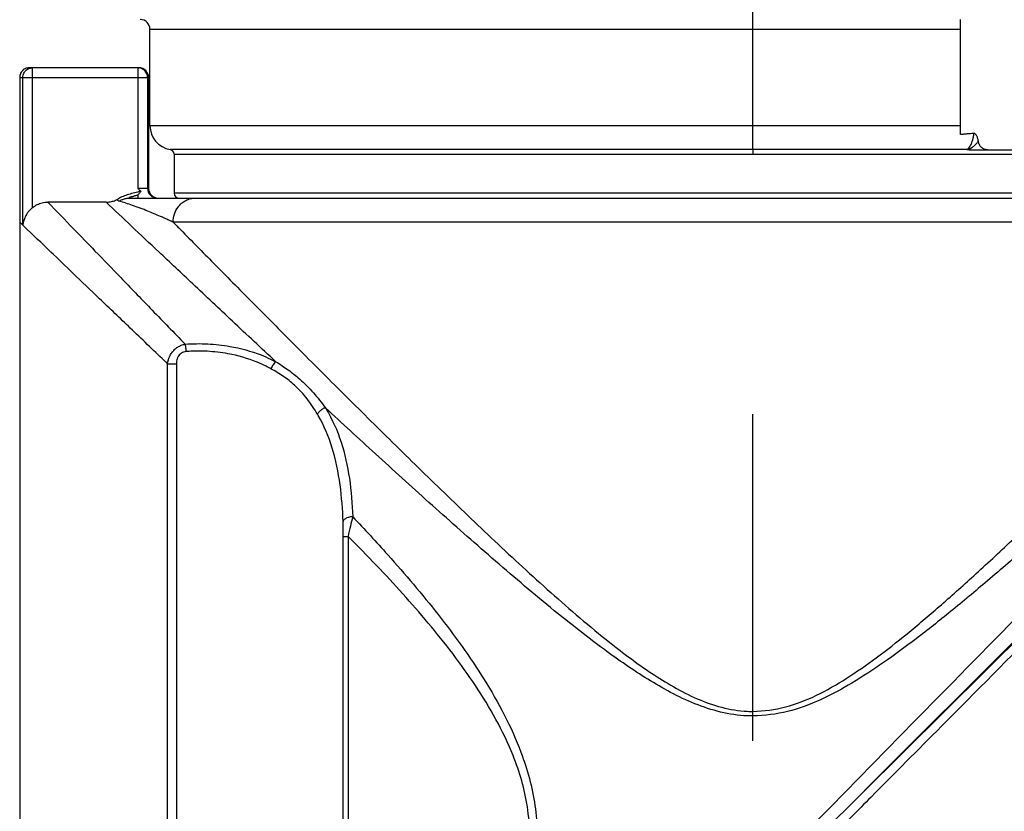
# Model space of a CAD drawing. Units: inches. Extents: x 1.2 to 15.8, y 0.3 to 10.5.
# Drawn here: x 5.4 to 5.7, y 7.1 to 7.4 of the extents above; entities that cross this region are included whole.
import ezdxf

# ---------------------------------------------------------------- set-up
doc = ezdxf.new("R2010")
doc.units = ezdxf.units.IN
doc.header["$LTSCALE"] = 0.935
doc.header["$MEASUREMENT"] = 0
doc.linetypes.add('CENTER', pattern=[0.6, 0.375, -0.075, 0.075, -0.075])
doc.layers.get('0').update_dxf_attribs({"linetype": 'CONTINUOUS'})
doc.layers.add('DEFAULT_1', color=7, linetype='CENTER')
doc.styles.get("Standard").update_dxf_attribs({"font": 'txt', "width": 0.8})
doc.dimstyles.new('DIMSTYLE_5', dxfattribs={"dimtxt": 0.1, "dimasz": 0.1875, "dimexe": 0.18, "dimexo": 0.0625, "dimgap": 0.09, "dimtad": 0, "dimtih": 1, "dimtoh": 1, "dimlfac": 2.6666666667, "dimzin": 4, "dimdsep": 46, "dimtxsty": 'STANDARD', "dimblk": 'CLOSED', "dimblk1": 'CLOSED', "dimblk2": 'CLOSED', "dimcen": 0.09, "dimadec": 0, "dimazin": 0, "dimtp": 0.01, "dimtm": 0.01, "dimtfac": 1, "dimtofl": 0, "dimtmove": 0, "dimatfit": 3, "dimldrblk": 'CLOSED', "dimfxl": 1, "dimtolj": 1, "dimtzin": 4, "dimarcsym": 0})

# ---------------------------------------------------------------- blocks, each defined once
blk = doc.blocks.new('_CLOSED')
at = {"color": 0, "linetype": 'BYBLOCK'}
for p, q in [((0, 0), (-1, 0.1666666667)), ((-1, 0.1666666667), (-1, -0.1666666667)), ((-1, -0.1666666667), (0, 0)), ((-1, 0), (0, 0))]:
    blk.add_line(p, q, dxfattribs=at)
blk = doc.blocks.new('*D12')
at = {"color": 2, "linetype": 'CONTINUOUS'}
for p, q in [((8.2283701923, 7.4839861898), (8.2283701923, 6.4710751097)), ((5.5958701923, 6.6450013146), (5.5958701923, 6.4710751097)), ((5.5958701923, 6.5335751097), (6.7042191567, 6.5335751097)), ((8.2283701923, 6.5335751097), (6.9392191567, 6.5335751097))]:
    blk.add_line(p, q, dxfattribs=at)
at = {"color": 2, "linetype": 'CONTINUOUS', "xscale": 0.1875, "yscale": 0.1875, "zscale": 0.1875, "rotation": 180}
blk.add_blockref('_CLOSED', (5.5958701923, 6.5335751097), dxfattribs=at)
at = {"color": 2, "linetype": 'CONTINUOUS', "xscale": 0.1875, "yscale": 0.1875, "zscale": 0.1875}
blk.add_blockref('_CLOSED', (8.2283701923, 6.5335751097), dxfattribs=at)
at = {"color": 2, "linetype": 'CONTINUOUS', "width": 0.8}
blk.add_text('L3', height=0.1, dxfattribs=at).set_placement((6.7417191567, 6.4835751097))

msp = doc.modelspace()

# ---------------------------------------------------------------- linework, layer by layer
at = {"color": 7, "linetype": 'CONTINUOUS'}
for p, q in [((5.6593544443, 7.3436540167), (5.6593544443, 7.3788419522)), ((5.4113229482, 7.3463616372), (5.4113229482, 7.3758891963)), ((5.4113229482, 7.3758891963), (5.6593544443, 7.3758891963)), ((5.4079509118, 7.3640781726), (5.3744194343, 7.3640781726)), ((5.3753755562, 7.3212793585), (5.3753755562, 7.3640781726)), ((5.4076320033, 7.3640781726), (5.4076320033, 7.3271687238)), ((5.3714664774, 7.3611254167), (5.3714607435, 6.9733961608)), ((5.3714664774, 7.3611254167), (5.4105847592, 7.3611254167)), ((5.3724374648, 7.3158979268), (5.3724374648, 7.3611254167)), ((5.4105847592, 7.3611254167), (5.4105847592, 7.3271687238)), ((5.4106960306, 7.3611254167), (5.4109036677, 7.3611254167)), ((5.4109036677, 7.3611254167), (5.4109036677, 7.3271687238)), ((5.6593544443, 7.3463616372), (5.4113229482, 7.3463616372)), ((5.661329192, 7.3390830006), (5.417474523, 7.3390829957)), ((5.418704838, 7.3376272675), (5.418704838, 7.3256923459)), ((5.418704838, 7.3376272675), (5.773035546, 7.3376272675)), ((5.5958701923, 7.3390829957), (5.5958701928, 7.3376272675)), ((5.6620160428, 7.3389797475), (5.7134606786, 7.3389797475)), ((5.4109036677, 7.3271687238), (5.4076320033, 7.3271687238)), ((5.4076320033, 7.3251432506), (5.4076320033, 7.3242159679)), ((5.7730355466, 7.3256923459), (5.418704838, 7.3256923459)), ((5.3978885228, 7.3229583972), (5.3800587038, 7.3229583972)), ((5.4052540949, 7.3242159679), (5.802283155, 7.3242159679)), ((5.6167098325, 7.1297212009), (5.8108205129, 7.3221452944)), ((5.773297786, 7.3168340782), (5.4184425986, 7.3168340782)), ((5.8050178141, 7.3179136033), (5.6300119424, 7.1429077315)), ((5.416710404, 7.0191553996), (5.416710404, 7.2735203436)), ((5.416710404, 7.2735203436), (5.4194301957, 7.2735203436)), ((5.4194301957, 7.2735203436), (5.4194301957, 7.0191553996)), ((5.4704848007, 7.0365191857), (5.4704848007, 7.2206725926)), ((5.4704848007, 7.2206725926), (5.471966452, 7.2206725926)), ((5.471966452, 7.220673854), (5.471966452, 7.0365156658))]:
    msp.add_line(p, q, dxfattribs=at)
for centre, radius, start, end in [((5.4083701923, 7.3758891963), 0.0029527559, 0, 90), ((5.4076320033, 7.3611254167), 0.0029527559, 0, 90), ((5.4079509118, 7.3611254167), 0.0029527559, 0, 90), ((5.418704838, 7.3463616372), 0.0073818898, 180, 260.4059317731), ((5.41722846, 7.3376272675), 0.001476378, 0, 80.4059317754), ((5.4135375151, 7.3271687238), 0.0029527559, 180, 270), ((5.4138564236, 7.3271687238), 0.0029527559, 180, 269.999989672), ((5.4201812159, 7.3256923459), 0.001476378, 180, 270)]:
    msp.add_arc(centre, radius, start, end, dxfattribs=at)
for points, knots in [([(5.3715870693, 7.3619717018), (5.3715683659, 7.3619091973), (5.3715079025, 7.3616797451), (5.3714754124, 7.3614439111), (5.3714668516, 7.3612722102)], [0, 0, 0, 0, 0.2751036775, 1, 1, 1, 1]), ([(5.3715794246, 7.3619457213), (5.3715638034, 7.36189172), (5.3715066658, 7.3616707682), (5.3714754124, 7.3614439111), (5.3714668516, 7.3612722102)], [0, 0, 0, 0, 0.2464187606, 1, 1, 1, 1]), ([(5.3722598437, 7.3631428387), (5.3722067253, 7.363086073), (5.3720123079, 7.3628611627), (5.3718530768, 7.3626081958), (5.3717576073, 7.362410749)], [0, 0, 0, 0, 0.2617042413, 1, 1, 1, 1]), ([(5.3744159106, 7.3640781726), (5.3741950477, 7.3640781726), (5.3737533216, 7.3640284215), (5.3731239808, 7.3638081601), (5.3726092414, 7.363484774), (5.3723294322, 7.3632210186), (5.3722208364, 7.3631003292)], [0, 0, 0, 0, 0.2677315858, 0.5354631717, 0.8031947575, 1, 1, 1, 1]), ([(5.3724376012, 7.3611254167), (5.3724371789, 7.3613463472), (5.3724872813, 7.3617878046), (5.3727060536, 7.3624171147), (5.3730589973, 7.3629816541), (5.3735280246, 7.3634532075), (5.3740898048, 7.3638080944), (5.3747161745, 7.3640281758), (5.3751556618, 7.3640786397), (5.3753755563, 7.3640781734)], [0, 0, 0, 0, 0.143206718, 0.2863443746, 0.4293571933, 0.5722145961, 0.714916029, 0.85749249, 1, 1, 1, 1]), ([(5.6634804723, 7.3439996746), (5.6630315457, 7.3439573603), (5.662122392, 7.3438756405), (5.6607469903, 7.3437608276), (5.659820505, 7.3436889685), (5.6593544443, 7.3436540167)], [0, 0, 0, 0, 0.3267087607, 0.6613702656, 1, 1, 1, 1]), ([(5.6628318478, 7.341146834), (5.6629347806, 7.3414206744), (5.6631209191, 7.3420064623), (5.6632988655, 7.3427685358), (5.6634204278, 7.3434441285), (5.6634728317, 7.343805646), (5.6634976133, 7.3440010718)], [0, 0, 0, 0, 0.2988542545, 0.626929311, 0.7987615322, 1, 1, 1, 1]), ([(5.6648384255, 7.341557585), (5.6648156659, 7.3417418882), (5.6647528864, 7.3420892022), (5.6646159842, 7.342573332), (5.6644531389, 7.3429994104), (5.6642691286, 7.3433718347), (5.6640594258, 7.3436861083), (5.6638154576, 7.3439358399), (5.6635878877, 7.3440105074), (5.6634804723, 7.3439996746)], [0, 0, 0, 0, 0.1881535747, 0.3567880627, 0.5090948736, 0.649732376, 0.7768134682, 0.890615206, 1, 1, 1, 1]), ([(5.6618807478, 7.3394895482), (5.6620405643, 7.3396554642), (5.6624229125, 7.3401805484), (5.6626879484, 7.3407641464), (5.6628318026, 7.341146851)], [0, 0, 0, 0, 0.360120976, 1, 1, 1, 1]), ([(5.6623245002, 7.3393446336), (5.6623308078, 7.339347768), (5.6624022769, 7.3393835061), (5.6625689683, 7.3394728234), (5.6627551817, 7.3395870647), (5.6629359619, 7.3397082531), (5.6630827841, 7.3398128742), (5.6633091639, 7.3399861976), (5.6635248367, 7.3401675693), (5.6637053714, 7.3403312718), (5.6638045608, 7.3404242935), (5.6638768946, 7.3404935804), (5.6639475693, 7.3405626527), (5.6640207473, 7.3406355552), (5.664070085, 7.3406856983), (5.6640965035, 7.3407128301)], [0, 0, 0, 0, 0.0093940756, 0.1065746441, 0.2521770038, 0.300560299, 0.3968893557, 0.4925994303, 0.6808255363, 0.7725562961, 0.8176652576, 0.8622140677, 0.9061657603, 0.9494853708, 1, 1, 1, 1]), ([(5.6640964342, 7.3407128975), (5.6641570369, 7.3407751387), (5.6642374352, 7.340859702), (5.6644116143, 7.341048648), (5.6646021616, 7.3412647335), (5.664765752, 7.3414646309), (5.6648383585, 7.341557543)], [0, 0, 0, 0, 0.2317206006, 0.3111991978, 0.6854694409, 1, 1, 1, 1]), ([(5.6676130758, 7.3389797475), (5.6672798512, 7.3389797475), (5.6665978776, 7.3391139218), (5.6657185526, 7.3396806665), (5.665086324, 7.3405305363), (5.6648809221, 7.3412122164), (5.6648384255, 7.341557585)], [0, 0, 0, 0, 0.2429813795, 0.4925957637, 0.7462641466, 1, 1, 1, 1]), ([(5.6613288765, 7.3390835281), (5.6614196238, 7.3391242369), (5.6615424197, 7.3391969147), (5.6617243377, 7.3393371672), (5.6618195291, 7.339425993), (5.6618807478, 7.3394895482)], [0, 0, 0, 0, 0.4331676875, 0.6161315446, 1, 1, 1, 1]), ([(5.6620152067, 7.3389789786), (5.6619406103, 7.3389789786), (5.6617995085, 7.338981856), (5.6616118213, 7.3389991921), (5.6614968935, 7.3390190204), (5.6614526881, 7.3390389417)], [0, 0, 0, 0, 0.3941382914, 0.7438139185, 1, 1, 1, 1]), ([(5.6614530897, 7.3390391604), (5.6614791041, 7.3390444232), (5.6615752318, 7.3390651604), (5.6617751269, 7.3391181899), (5.6619794542, 7.3391905465), (5.6621732785, 7.3392721525), (5.6622656705, 7.3393154), (5.6623245002, 7.3393446336)], [0, 0, 0, 0, 0.0859994834, 0.3186051619, 0.6696170829, 0.7871726445, 1, 1, 1, 1]), ([(5.4048057823, 7.3253016974), (5.4042358344, 7.3251268454), (5.4031437706, 7.3247559544), (5.4021019889, 7.3242533136), (5.4016225579, 7.3239718744)], [0, 0, 0, 0, 0.517401883, 1, 1, 1, 1]), ([(5.4085195561, 7.3263005734), (5.4078969852, 7.326138182), (5.4066536464, 7.3258258375), (5.4054164293, 7.3254890354), (5.4048057823, 7.3253016974)], [0, 0, 0, 0, 0.5018776136, 1, 1, 1, 1]), ([(5.4076320033, 7.3271687238), (5.4077297578, 7.3270709694), (5.4079253083, 7.3268752952), (5.4082201493, 7.3265848477), (5.408419363, 7.3263943458), (5.4085195561, 7.3263005734)], [0, 0, 0, 0, 0.3340345287, 0.6684210009, 1, 1, 1, 1]), ([(5.4085196671, 7.326300572), (5.4084337689, 7.3261514044), (5.4082607882, 7.3258637214), (5.4079353492, 7.3254801145), (5.4077563484, 7.3251956414), (5.4076320033, 7.3250808148)], [0, 0, 0, 0, 0.3419098023, 0.663807555, 1, 1, 1, 1]), ([(5.3753755562, 7.3212793585), (5.3758090604, 7.321637831), (5.3767640271, 7.3222551904), (5.3783655931, 7.3228302019), (5.3794957758, 7.3229584813), (5.3800587038, 7.3229583972)], [0, 0, 0, 0, 0.3332318876, 0.6665261745, 1, 1, 1, 1]), ([(5.3800591724, 7.3229599708), (5.3827101122, 7.3202160179), (5.3875253695, 7.3152326055), (5.394959712, 7.3075413173), (5.4027585091, 7.2994761324), (5.4117247837, 7.2902083933), (5.4182990691, 7.2834178737), (5.421857175, 7.2797444452), (5.4220823744, 7.2795119537)], [0, 0, 0, 0, 0.1893600406, 0.3439315732, 0.5309053923, 0.7461795184, 0.9839354552, 1, 1, 1, 1]), ([(5.4498228141, 7.274148651), (5.4454027324, 7.2782672959), (5.4369285464, 7.2861859636), (5.42500426, 7.2973780984), (5.4147152695, 7.3070655741), (5.4058720054, 7.3154103998), (5.4004918873, 7.3204957009), (5.3978883688, 7.3229582345)], [0, 0, 0, 0, 0.2543052471, 0.4881976607, 0.6883830959, 0.8491553355, 1, 1, 1, 1]), ([(5.3978885228, 7.3229583972), (5.3983229642, 7.3229584103), (5.3991940256, 7.3230339697), (5.4004578356, 7.3233773896), (5.4012480648, 7.3237516604), (5.4016225579, 7.3239718744)], [0, 0, 0, 0, 0.3333231814, 0.6666768185, 1, 1, 1, 1]), ([(5.4018836881, 7.3232575146), (5.4018257502, 7.3232757504), (5.4017092922, 7.3233138697), (5.4015732392, 7.323409754), (5.4015039457, 7.3235483317), (5.4015096505, 7.3236939281), (5.4015539906, 7.323835857), (5.4015983364, 7.3239252579), (5.4016222987, 7.3239719569)], [0, 0, 0, 0, 0.2067925871, 0.3760535245, 0.5240037667, 0.681975105, 0.8305706194, 1, 1, 1, 1]), ([(5.4018826871, 7.3232578297), (5.4021730925, 7.3234356433), (5.4027799076, 7.323745074), (5.4035877054, 7.3240098689), (5.404249148, 7.3241426633), (5.404750261, 7.3242026115), (5.4050862041, 7.3242159977), (5.4052540949, 7.3242159679)], [0, 0, 0, 0, 0.2879279351, 0.573592893, 0.7159353543, 0.8580302815, 1, 1, 1, 1]), ([(5.4184436779, 7.3168335666), (5.4182255118, 7.3169369684), (5.4177891408, 7.3171422056), (5.4169163472, 7.3175466222), (5.4158270959, 7.3180404808), (5.4136883195, 7.3189833217), (5.4104210625, 7.3203456348), (5.4062190492, 7.3219320649), (5.4032564475, 7.3228709981), (5.4018836662, 7.323257554)], [0, 0, 0, 0, 0.040735651, 0.0813642731, 0.1623040191, 0.2425256579, 0.4757350186, 0.7595210309, 1, 1, 1, 1]), ([(5.4074405222, 7.3250807866), (5.407260572, 7.3250223628), (5.4069476065, 7.3249248478), (5.4065057283, 7.3247946925), (5.4061246393, 7.3246865295), (5.4057681471, 7.3245876834), (5.4054483131, 7.3244982777), (5.405211816, 7.3244300562), (5.4050547266, 7.3243787141), (5.4049663629, 7.3243475454), (5.4049026756, 7.3243168764), (5.4048615063, 7.3242968612), (5.4048426569, 7.3242615298), (5.404882387, 7.3242401562), (5.4049337634, 7.3242313115), (5.4050187764, 7.3242215426), (5.4051278157, 7.3242167867), (5.4052088527, 7.3242165947), (5.4052540949, 7.3242159679)], [0, 0, 0, 0, 0.1806277233, 0.3129701112, 0.4398042951, 0.558851688, 0.6661796155, 0.7568889521, 0.7938337586, 0.8239330216, 0.8463917683, 0.8608670625, 0.8684421565, 0.8775556719, 0.8953078803, 0.9221310583, 0.9573173923, 1, 1, 1, 1]), ([(5.4184425986, 7.3168340782), (5.4184386449, 7.3176577261), (5.4186996475, 7.3193000597), (5.4196934722, 7.3212642606), (5.4207034078, 7.3223594833), (5.4212232837, 7.3227816396), (5.4213326882, 7.3228651578)], [0, 0, 0, 0, 0.3575623549, 0.7097036474, 0.9403112212, 1, 1, 1, 1]), ([(5.4213326882, 7.3228651578), (5.4216387429, 7.3230987967), (5.4224002672, 7.3235849962), (5.4237298277, 7.3240881125), (5.424755039, 7.3242165009), (5.4252667368, 7.3242159679)], [0, 0, 0, 0, 0.2728244298, 0.6378821583, 1, 1, 1, 1]), ([(5.5923746723, 7.1101414131), (5.5996651065, 7.1175720581), (5.618408829, 7.136676218), (5.6484899062, 7.1673356822), (5.6812245279, 7.2007002334), (5.710808014, 7.2308520729), (5.7360636388, 7.2565945501), (5.7568828582, 7.27781417), (5.7737192235, 7.294974015), (5.7857846538, 7.3072710467), (5.7951840441, 7.3168518643), (5.7986745158, 7.3204093774), (5.802597666, 7.3244078821), (5.8023701391, 7.3241759479), (5.8023474536, 7.3241528238)], [0, 0, 0, 0, 0.104068466, 0.2675604087, 0.4294062795, 0.5713110088, 0.6899659706, 0.7895980979, 0.8694445457, 0.9277765143, 0.9678564229, 0.9907889887, 0.9993313968, 1, 1, 1, 1]), ([(5.7951821412, 7.3242159685), (5.7945107845, 7.3242505018), (5.7930179139, 7.321229496), (5.7881209143, 7.3181733163), (5.7806568439, 7.310176239), (5.7695244061, 7.3001274335), (5.7558688647, 7.2871300799), (5.7405047682, 7.2728264372), (5.7245831664, 7.2580428191), (5.7089399054, 7.2436644134), (5.6941512486, 7.2302646195), (5.6805261036, 7.2181827406), (5.668096981, 7.207411482), (5.6566859946, 7.1978948296), (5.6461021131, 7.1895024535), (5.6361008325, 7.1821472647), (5.6264104209, 7.1757910136), (5.6167149507, 7.1705020445), (5.6065683355, 7.1667215918), (5.5994317798, 7.1658281479), (5.5958701923, 7.165729227)], [0, 0, 0, 0, 0.0078335717, 0.0309772636, 0.0716623889, 0.131601813, 0.2072905098, 0.2907343159, 0.3764010413, 0.4604128704, 0.5383366954, 0.6089409866, 0.6726101247, 0.7299816524, 0.7820710195, 0.8299861074, 0.8746023673, 0.9170212031, 0.9584817756, 1, 1, 1, 1]), ([(5.3753755562, 7.321279269), (5.3751583556, 7.3210996615), (5.3747089724, 7.3206948936), (5.3740700425, 7.319986355), (5.3734677655, 7.3191366263), (5.3729590118, 7.3181572552), (5.372587987, 7.3170667902), (5.3724645505, 7.3162928621), (5.3724376863, 7.3158979268)], [0, 0, 0, 0, 0.1342496849, 0.2876226568, 0.4535343355, 0.6290240341, 0.8114459902, 1, 1, 1, 1]), ([(5.4184388903, 7.31683043), (5.4192155911, 7.3160409355), (5.4233239702, 7.3118660538), (5.4313307144, 7.3037422194), (5.4429017466, 7.2920387572), (5.4558279495, 7.2790224035), (5.4698562233, 7.264984691), (5.4848018541, 7.2501627519), (5.5005181738, 7.2347888608), (5.5169174666, 7.2190870898), (5.5339973823, 7.2033319928), (5.5498855435, 7.1896699258), (5.5625664886, 7.1801579088), (5.5715690595, 7.1745277946), (5.5786843679, 7.1708635705), (5.5862201151, 7.1681686477), (5.5920705546, 7.1672067709), (5.5952900688, 7.1671285034), (5.5958701939, 7.1671297221)], [0, 0, 0, 0, 0.0141370496, 0.0747676454, 0.1455994167, 0.224217396, 0.3089279499, 0.3989242559, 0.4929023149, 0.5895641998, 0.6887295298, 0.7894890114, 0.8569388416, 0.8908139727, 0.924932245, 0.9589054553, 0.9925947929, 1, 1, 1, 1]), ([(5.3727231087, 7.3156243236), (5.3726900247, 7.3156560078), (5.3726252474, 7.3157181236), (5.3725300522, 7.3158092975), (5.372468002, 7.3158688509), (5.3724376012, 7.3158979268)], [0, 0, 0, 0, 0.3475268374, 0.6808611724, 1, 1, 1, 1]), ([(5.4167090792, 7.2735189574), (5.4163719919, 7.2738411259), (5.4125707743, 7.2774742661), (5.4056346549, 7.2841068694), (5.3963152208, 7.2930248289), (5.388209267, 7.3007856251), (5.3804820434, 7.3081867312), (5.375477026, 7.3129821982), (5.372721569, 7.3156227169)], [0, 0, 0, 0, 0.0229732959, 0.259067296, 0.4728307922, 0.6584887895, 0.8119702096, 1, 1, 1, 1]), ([(5.5958701923, 7.1671304851), (5.5992168353, 7.1672232523), (5.6059593136, 7.1681162163), (5.6155263388, 7.1718975862), (5.6246805305, 7.1772069242), (5.6338707963, 7.183592905), (5.6432876852, 7.1910227274), (5.6532149794, 7.1994475422), (5.6638566002, 7.2089589454), (5.6754281463, 7.2197107298), (5.6880982115, 7.2317901451), (5.7018973075, 7.2452123821), (5.7166080479, 7.2597274256), (5.7317414763, 7.2748471788), (5.7466660058, 7.2898284447), (5.7587130451, 7.3020867272), (5.7658100986, 7.3091707793), (5.7681146087, 7.3115049017)], [0, 0, 0, 0, 0.0441352458, 0.0886657164, 0.134690814, 0.183418753, 0.2360817254, 0.2927584635, 0.3550431263, 0.4242204658, 0.5009815768, 0.5858110005, 0.6779904776, 0.7734189124, 0.8678216672, 0.9567597074, 1, 1, 1, 1]), ([(5.4167104071, 7.2735203679), (5.4168106913, 7.2743097731), (5.4170876689, 7.2752824456), (5.4176447265, 7.2763525011), (5.4180962542, 7.2770604952), (5.4186497691, 7.2777082699), (5.4192905156, 7.2782662082), (5.4199760254, 7.2787523467), (5.4208989345, 7.2792170861), (5.421687275, 7.2794394961), (5.422080936, 7.2795105874)], [0, 0, 0, 0, 0.2754357287, 0.3471127152, 0.4202693053, 0.5679700266, 0.6421060345, 0.7161593909, 0.8605912132, 1, 1, 1, 1]), ([(5.4223396438, 7.2772326358), (5.4221007797, 7.2772158805), (5.4216233395, 7.2771254297), (5.4210682587, 7.2768734765), (5.4206722862, 7.2765886433), (5.4203101389, 7.2762498159), (5.4200131205, 7.2758421101), (5.4197881071, 7.2753922996), (5.4195163973, 7.2746775917), (5.4194298205, 7.2740315966), (5.4194301957, 7.2735203436)], [0, 0, 0, 0, 0.1378382974, 0.2763204321, 0.3467790283, 0.4175515559, 0.5608348493, 0.6336396691, 0.706378164, 1, 1, 1, 1]), ([(5.4220809703, 7.2795105936), (5.4243811906, 7.2796754431), (5.4289778563, 7.279734769), (5.4368328172, 7.2788726386), (5.4432885791, 7.2771144979), (5.4478318303, 7.2751577847), (5.449303259, 7.2744227113), (5.4498232141, 7.2741492395)], [0, 0, 0, 0, 0.2417435253, 0.4812812613, 0.8274393214, 0.9383680796, 1, 1, 1, 1]), ([(5.4220809703, 7.2795105936), (5.4220959929, 7.2794263073), (5.4221256669, 7.2792469294), (5.4221666065, 7.2789627389), (5.4222063603, 7.2786510199), (5.422244188, 7.2783167103), (5.4222794964, 7.2779651373), (5.422311718, 7.2776019002), (5.4223307249, 7.2773563741), (5.4223396438, 7.2772326358)], [0, 0, 0, 0, 0.1119784095, 0.2378152072, 0.3755465816, 0.5230116777, 0.6778859251, 0.8377242932, 1, 1, 1, 1]), ([(5.4262197456, 7.2773810075), (5.4255701046, 7.2773812561), (5.4242757837, 7.2773566981), (5.4229833759, 7.2772821873), (5.4223396438, 7.2772326358)], [0, 0, 0, 0, 0.5015446778, 1, 1, 1, 1]), ([(5.4483425489, 7.2719552178), (5.4478572733, 7.2722232547), (5.4464815213, 7.2729452049), (5.4422354007, 7.2748670002), (5.4361816932, 7.2766031009), (5.4300947011, 7.2773041521), (5.4270863606, 7.2773807653), (5.4262197456, 7.2773810075)], [0, 0, 0, 0, 0.072303456, 0.2026413783, 0.6075878823, 0.8869504891, 1, 1, 1, 1]), ([(5.4498256931, 7.2741461707), (5.4496957545, 7.2740330992), (5.4493943769, 7.2737338148), (5.4490148107, 7.2732362835), (5.4486435752, 7.2726209645), (5.4484475431, 7.2721976044), (5.4483503214, 7.2719491854)], [0, 0, 0, 0, 0.1931955574, 0.4767378015, 0.7005982524, 1, 1, 1, 1]), ([(5.4498258583, 7.2741460699), (5.4511204773, 7.2733553742), (5.4536518288, 7.2716949778), (5.4575879363, 7.2685951634), (5.4614081485, 7.2647108737), (5.4638576257, 7.2616199847), (5.4650095441, 7.2600516038)], [0, 0, 0, 0, 0.2184564774, 0.4345512858, 0.7194409021, 1, 1, 1, 1]), ([(5.4625953023, 7.2580502345), (5.4621143684, 7.2588632248), (5.4611157887, 7.2604679093), (5.4589212878, 7.2635558053), (5.4560287828, 7.2667606096), (5.4527864472, 7.2692689255), (5.4503014253, 7.2708461452), (5.4490030443, 7.271588402), (5.4483418143, 7.2719538882)], [0, 0, 0, 0, 0.1403441646, 0.280709793, 0.5627342966, 0.7778453804, 0.8877145524, 1, 1, 1, 1]), ([(5.4650132179, 7.2600532521), (5.4648663899, 7.260002318), (5.4645752608, 7.2598837496), (5.4641566717, 7.2596615179), (5.4637601557, 7.2593983598), (5.4633959101, 7.2591008817), (5.4630733609, 7.2587767779), (5.4628004863, 7.2584342386), (5.4626521819, 7.2581914896), (5.4625886281, 7.2580689872)], [0, 0, 0, 0, 0.1455067269, 0.2940769578, 0.4432940125, 0.5907058433, 0.7339633453, 0.870961657, 1, 1, 1, 1]), ([(5.5958701945, 7.1657280821), (5.5952677881, 7.1657269445), (5.5919289842, 7.1658021874), (5.5858739168, 7.1667235843), (5.5780492336, 7.1693152165), (5.5706532048, 7.1728467505), (5.5613133202, 7.1782648926), (5.5481545239, 7.1874193653), (5.5316420905, 7.2005924529), (5.5138920908, 7.2157849687), (5.4968560382, 7.2309209803), (5.4806324394, 7.2456460723), (5.4701029053, 7.2553375406), (5.4650139669, 7.260039588)], [0, 0, 0, 0, 0.0110445498, 0.0612093839, 0.111498804, 0.1616639305, 0.2112067541, 0.3093285002, 0.455187269, 0.5983217394, 0.7376374067, 0.872971769, 1, 1, 1, 1]), ([(5.4650186935, 7.2600444406), (5.4651001283, 7.2599132168), (5.4671108114, 7.2566317207), (5.4701950027, 7.249553898), (5.4726371536, 7.2383551798), (5.4732253728, 7.230607357), (5.4733714816, 7.2266815033)], [0, 0, 0, 0, 0.0133377187, 0.3323406535, 0.6595139001, 1, 1, 1, 1]), ([(5.4704245317, 7.2252000171), (5.4701757071, 7.2325849583), (5.4689405946, 7.2441427925), (5.4645654329, 7.2546805804), (5.4626733013, 7.2579255548), (5.4625985689, 7.2580521633)], [0, 0, 0, 0, 0.6688880154, 0.9870421768, 1, 1, 1, 1]), ([(5.4733715174, 7.2266805402), (5.4731594905, 7.2266743615), (5.4727421111, 7.2266412209), (5.4721424365, 7.2265250582), (5.4715982797, 7.2263495747), (5.471133605, 7.2261216494), (5.4707685217, 7.2258514582), (5.4705169583, 7.2255429757), (5.4704374749, 7.2253145698), (5.4704245317, 7.2252000171)], [0, 0, 0, 0, 0.1809333027, 0.3561079045, 0.519732556, 0.6671026118, 0.7953923035, 0.9047741305, 1, 1, 1, 1]), ([(5.4733717204, 7.2266813275), (5.473128417, 7.2257376974), (5.4726362582, 7.2237407396), (5.472189349, 7.2217331709), (5.471966685, 7.2206737015)], [0, 0, 0, 0, 0.4737263105, 1, 1, 1, 1]), ([(5.4733714877, 7.2266815573), (5.4770037566, 7.2228579693), (5.4860202027, 7.2131344606), (5.4998652088, 7.1968311764), (5.5117549167, 7.1804009437), (5.519964551, 7.1661353589), (5.5257089137, 7.1534179178), (5.5298329018, 7.1384109439), (5.5301895622, 7.1213403454), (5.5262375589, 7.1048249395), (5.5193361074, 7.0895739285), (5.5107797892, 7.0754658089), (5.5003777734, 7.0612523852), (5.4884959834, 7.0468433742), (5.4795597637, 7.0370461913), (5.4750542493, 7.0322846439)], [0, 0, 0, 0, 0.0691300952, 0.1737495751, 0.2802063899, 0.3343632584, 0.3892090618, 0.4627801223, 0.536734931, 0.6103964057, 0.6833971235, 0.7553355189, 0.8262974774, 0.9140641525, 1, 1, 1, 1]), ([(5.7169322494, 7.2263979398), (5.7155573671, 7.225013954), (5.7049080353, 7.2142941055), (5.6837723316, 7.1930217707), (5.6568415167, 7.1659139659), (5.6391847972, 7.1481441783), (5.6320099482, 7.1409226396)], [0, 0, 0, 0, 0.0485815555, 0.3762918053, 0.7465422497, 1, 1, 1, 1]), ([(5.4704848007, 7.2206725926), (5.4704868252, 7.22145563), (5.4704782819, 7.2229649286), (5.4704457461, 7.2244739007), (5.4704245317, 7.2252000171)], [0, 0, 0, 0, 0.5187505266, 1, 1, 1, 1]), ([(5.4719663741, 7.0365157441), (5.4764761193, 7.0410018312), (5.485415986, 7.0502227491), (5.4974057327, 7.0638815493), (5.5079827902, 7.0774368359), (5.5167553152, 7.0909989886), (5.5238388888, 7.1056615286), (5.527915067, 7.1215842271), (5.5275460582, 7.1380792438), (5.5233000311, 7.152527535), (5.5174120293, 7.1647469078), (5.5089772041, 7.1784913198), (5.4967730223, 7.194302771), (5.4833249987, 7.2091550715), (5.4748956236, 7.2177483763), (5.4719665338, 7.2206739359)], [0, 0, 0, 0, 0.0867022068, 0.1749229138, 0.2475600416, 0.3208166743, 0.3946520639, 0.4685977512, 0.5425917521, 0.6165221177, 0.6720083331, 0.7270878733, 0.8359933978, 0.9435800802, 1, 1, 1, 1]), ([(5.5958701926, 7.1657292119), (5.5958701925, 7.1658838314), (5.5958701923, 7.1661943491), (5.5958701921, 7.1666614402), (5.5958701924, 7.1669739118), (5.5958701926, 7.1671304851)], [0, 0, 0, 0, 0.3310263888, 0.664790649, 1, 1, 1, 1]), ([(5.6320099482, 7.1409226396), (5.6279638964, 7.1368502585), (5.6235636717, 7.1324211423), (5.619163727, 7.127991766), (5.6188094659, 7.1276351323)], [0, 0, 0, 0, 0.9194847545, 1, 1, 1, 1])]:
    msp.add_open_spline(points, degree=3, knots=knots, dxfattribs=at)
for points in [[(5.3717576073, 7.362410749), (5.3716852627, 7.3622611282), (5.3716256073, 7.3621053712), (5.3715794246, 7.3619457213)], [(5.4079509118, 7.3640781726), (5.4079858969, 7.3640781726), (5.4079965998, 7.3640517117), (5.4079959476, 7.364013067)], [(5.3714668516, 7.3612722102), (5.3714644139, 7.3612233195), (5.3714631917, 7.3611743682), (5.3714631918, 7.3611254167)], [(5.6613705044, 7.3390710181), (5.6613570263, 7.3390745544), (5.6613432136, 7.3390769652), (5.6613289254, 7.3390776812)], [(5.6614526881, 7.3390389417), (5.6614259026, 7.3390510793), (5.6613989488, 7.3390635551), (5.6613705044, 7.3390710181)], [(5.4076318662, 7.325143668), (5.4075680846, 7.3251227073), (5.4075043031, 7.3251017467), (5.4074405215, 7.3250807861)], [(5.3724376012, 7.3158979268), (5.3721485792, 7.3161745475), (5.3715696608, 7.3167268744), (5.3715696608, 7.3167268744)]]:
    msp.add_open_spline(points, degree=3, dxfattribs=at)
at = {"layer": 'DEFAULT_1', "color": 7, "linetype": 'CENTER'}
for p, q in [((5.5958701923, 7.3390829957), (5.5958701923, 7.5948296275)), ((5.5958701923, 6.7075013146), (5.5958701928, 7.3376272675))]:
    msp.add_line(p, q, dxfattribs=at)

# ---------------------------------------------------------------- dimensions: what is measured, and where the dimension line sits
at = {"color": 2, "linetype": 'CONTINUOUS'}
dim = msp.add_linear_dim(base=(8.2283701923, 6.5335751097), p1=(5.5958701923, 6.6450013146), p2=(8.2283701923, 7.4839861898), text='L3', dimstyle='DIMSTYLE_5', dxfattribs=at)
dim.commit()
dim.dimension.update_dxf_attribs({"geometry": '*D12', "text_midpoint": (6.8217191567, 6.5335751097), "dimtype": 160})

doc.saveas('drawing.dxf')
